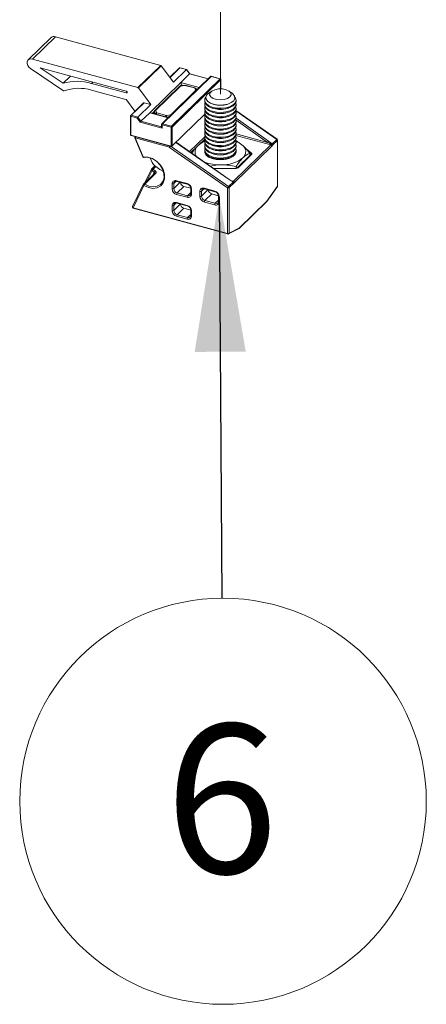
# Paper-space layout 'Sheet3' of a CAD drawing. Units: millimetres. Extents: x 0 to 421, y 0 to 297.
# Drawn here: x 383 to 392, y 152 to 173 of the extents above; entities that cross this region are included whole.
import ezdxf

# ---------------------------------------------------------------- set-up
doc = ezdxf.new("R2010")
doc.units = ezdxf.units.MM
doc.linetypes.add('PHANTOM', pattern=[12.7, 6.35, -1.27, 1.27, -1.27, 1.27, -1.27])
doc.styles.add('SLDTEXTSTYLE0', font='TXT', dxfattribs={"width": 0.7})
doc.dimstyles.new('SLDDIMSTYLE6', dxfattribs={"dimtxt": 0.18, "dimasz": 3.302, "dimexe": 0, "dimexo": 0.0625, "dimgap": 0, "dimtad": 0, "dimtih": 1, "dimtoh": 1, "dimdec": 0, "dimrnd": 1e-09, "dimzin": 0, "dimdsep": 46, "dimtxsty": 'Standard', "dimsah": 1, "dimcen": 0.09, "dimadec": 0, "dimazin": 0, "dimtfac": 3.302, "dimtdec": 0, "dimtofl": 0, "dimtmove": 0, "dimatfit": 3, "dimfxl": 1, "dimfrac": 2, "dimtolj": 1, "dimtzin": 0, "dimarcsym": 0})

# ---------------------------------------------------------------- blocks, each defined once
blk = doc.blocks.new('SW_NOTE_26')
at = {"color": 0, "linetype": 'Continuous', "lineweight": 0}
blk.add_circle((0.027, -4.323), 4.323, dxfattribs=at)
at = {"color": 0, "linetype": 'Continuous', "lineweight": 0, "insert": (-0.005, -2.682), "char_height": 3.175, "attachment_point": 2, "style": 'SLDTEXTSTYLE0'}
blk.add_mtext('6', dxfattribs=at)

psp = doc.layouts.new('Sheet3')

# ---------------------------------------------------------------- linework, layer by layer
at = {"color": 7, "linetype": 'PHANTOM', "lineweight": 18}
psp.add_line((387.5041, 170.9301), (387.5041, 180.4999), dxfattribs=at)
at = {"color": 7, "linetype": 'Continuous', "lineweight": 18}
for p, q in [((383.9012, 172.1366), (383.4151, 171.6621)), ((383.992, 172.155), (383.5059, 171.6805)), ((383.992, 172.155), (386.2333, 171.5459)), ((383.5059, 171.6805), (385.7472, 171.0714)), ((384.1547, 171.1648), (383.668, 171.4936)), ((383.668, 171.4936), (385.4995, 170.9958)), ((385.7472, 171.0714), (386.2333, 171.5459)), ((386.2443, 171.5382), (385.7582, 171.0637)), ((386.2443, 171.5382), (386.5052, 171.1863)), ((386.7827, 171.456), (386.6438, 171.4937)), ((384.1618, 171.0052), (383.4617, 171.4783)), ((384.1547, 171.1648), (384.3121, 171.3185)), ((387.2911, 171.3093), (386.2566, 170.2996)), ((387.3027, 171.3116), (386.2682, 170.3019)), ((386.6277, 171.4896), (386.4262, 171.2928)), ((386.7794, 171.4539), (386.5052, 171.1863)), ((386.7794, 171.4539), (386.6394, 171.4919)), ((386.8458, 171.3644), (386.6591, 171.1822)), ((386.8458, 171.3644), (386.7794, 171.4539)), ((386.8491, 171.3665), (386.7829, 171.4558)), ((387.2406, 171.2601), (386.849, 171.3665)), ((387.4943, 171.2596), (387.3027, 171.3116)), ((387.4987, 171.2614), (387.3071, 171.3134)), ((385.4995, 170.9601), (384.7588, 171.1614)), ((386.6591, 171.1822), (385.9979, 170.5369)), ((386.6374, 171.101), (386.1026, 170.579)), ((386.6549, 171.1045), (386.1201, 170.5825)), ((386.4598, 170.2499), (387.4943, 171.2596)), ((387.5091, 171.2413), (386.4746, 170.2316)), ((386.7437, 171.1226), (386.6509, 171.1078)), ((386.6765, 171.1326), (386.6511, 171.1078)), ((386.7477, 171.1193), (386.6549, 171.1045)), ((386.6765, 171.1326), (386.6591, 171.1822)), ((386.6591, 171.1822), (387.0516, 171.0755)), ((386.6765, 171.1326), (386.6765, 171.1119)), ((386.7246, 171.1195), (386.6765, 171.1326)), ((386.9505, 171.0642), (386.7477, 171.1193)), ((386.957, 171.0669), (386.7542, 171.122)), ((387.511, 171.0446), (387.511, 171.2453)), ((385.4929, 170.819), (384.7588, 171.0186)), ((385.7582, 171.0637), (386.0191, 170.7118)), ((386.4443, 170.4944), (386.9792, 171.0164)), ((386.9792, 171.0164), (386.9505, 171.0642)), ((386.9938, 171.0191), (386.9719, 171.0556)), ((387.0156, 171.0404), (386.9743, 171.0517)), ((387.3174, 170.9976), (387.2531, 170.9536)), ((387.7481, 170.9536), (387.6838, 170.9976)), ((385.684, 170.5684), (385.5039, 170.8113)), ((385.8674, 170.7475), (385.5932, 170.4799)), ((385.6049, 170.4822), (385.8791, 170.7498)), ((385.7449, 170.4442), (386.0191, 170.7118)), ((385.8791, 170.7498), (386.0191, 170.7118)), ((387.1673, 170.8029), (387.1673, 170.7837)), ((387.1673, 170.7147), (387.1673, 170.6955)), ((387.3416, 170.7209), (387.359, 170.7155)), ((387.6422, 170.7155), (387.6596, 170.7209)), ((387.8339, 170.7837), (387.8339, 170.8029)), ((387.8339, 170.6955), (387.8339, 170.7147)), ((385.5882, 170.4679), (385.5882, 170.0679)), ((385.5971, 170.0603), (385.5971, 170.4603)), ((385.5971, 170.4603), (385.7306, 170.4241)), ((385.7449, 170.4442), (385.6049, 170.4822)), ((385.9979, 170.5369), (385.8112, 170.3547)), ((386.3904, 170.4302), (385.9979, 170.5369)), ((386.0542, 170.5252), (385.9979, 170.5369)), ((386.0954, 170.5655), (386.0542, 170.5252)), ((386.0542, 170.5252), (386.3933, 170.4331)), ((386.0951, 170.5611), (386.0951, 170.5141)), ((386.1249, 170.5095), (386.0962, 170.5573)), ((386.1201, 170.5825), (386.1487, 170.5347)), ((386.1487, 170.5347), (386.3515, 170.4796)), ((386.3515, 170.4796), (386.4443, 170.4944)), ((386.4715, 169.8236), (387.1686, 170.504)), ((387.1673, 170.6264), (387.1673, 170.6073)), ((387.1673, 170.5382), (387.1673, 170.519)), ((387.1673, 170.45), (387.1673, 170.4308)), ((387.3295, 170.6364), (387.359, 170.6273)), ((387.3295, 170.5482), (387.359, 170.5391)), ((387.3295, 170.4599), (387.359, 170.4508)), ((387.6422, 170.6273), (387.6718, 170.6364)), ((387.6422, 170.5391), (387.6718, 170.5482)), ((387.6422, 170.4508), (387.6718, 170.4599)), ((388.7064, 169.9714), (387.8308, 170.5837)), ((387.8339, 170.6073), (387.8339, 170.6264)), ((387.8339, 170.519), (387.8339, 170.5382)), ((387.8339, 170.4308), (387.8339, 170.45)), ((385.7306, 170.4241), (385.7969, 170.3346)), ((385.8112, 170.3547), (385.7449, 170.4442)), ((385.7969, 170.3346), (386.2604, 170.2086)), ((386.2515, 170.2877), (386.2515, 170.2289)), ((386.2604, 170.2801), (386.452, 170.228)), ((386.2604, 170.2086), (386.2604, 170.2801)), ((386.4598, 170.2499), (386.2682, 170.3019)), ((387.1673, 170.3617), (387.1673, 170.3426)), ((387.1673, 170.2735), (387.1673, 170.2543)), ((387.3295, 170.3717), (387.359, 170.3626)), ((387.3295, 170.2835), (387.359, 170.2744)), ((387.6422, 170.3626), (387.6718, 170.3717)), ((387.6422, 170.2744), (387.6718, 170.2835)), ((387.8339, 170.3426), (387.8339, 170.3617)), ((387.8339, 170.2543), (387.8339, 170.2735)), ((386.452, 169.828), (385.5971, 170.0603)), ((385.6005, 170.0518), (386.4554, 169.8195)), ((385.6852, 170.0288), (385.6849, 170.0285)), ((386.452, 170.228), (386.452, 169.828)), ((386.4746, 169.8316), (386.4746, 170.2316)), ((387.1673, 170.1853), (387.1673, 170.1661)), ((387.1673, 170.097), (387.1673, 170.0779)), ((387.3295, 170.1952), (387.359, 170.1861)), ((387.3295, 170.107), (387.359, 170.0979)), ((387.6422, 170.1861), (387.6718, 170.1952)), ((387.6422, 170.0979), (387.6718, 170.107)), ((387.8339, 170.1661), (387.8339, 170.1853)), ((387.8339, 170.0779), (387.8339, 170.097)), ((385.6793, 170.0008), (385.8486, 169.6009)), ((386.4151, 169.8023), (385.6907, 169.9992)), ((385.6907, 169.9992), (385.86, 169.5993)), ((387.6902, 169.1183), (386.5592, 169.9093)), ((387.1673, 170.0088), (387.1673, 169.9896)), ((387.1673, 169.9206), (387.1673, 169.9014)), ((387.1673, 169.8323), (387.1673, 169.8132)), ((387.3295, 170.0188), (387.359, 170.0097)), ((387.3295, 169.9305), (387.359, 169.9214)), ((387.3295, 169.8423), (387.359, 169.8332)), ((387.6422, 170.0097), (387.6718, 170.0188)), ((387.6422, 169.9214), (387.6718, 169.9305)), ((387.6422, 169.8332), (387.6718, 169.8423)), ((387.782, 169.0767), (388.5754, 169.851)), ((388.5975, 169.8236), (387.8041, 169.0492)), ((387.8339, 169.9896), (387.8339, 170.0088)), ((387.8339, 169.9014), (387.8339, 169.9206)), ((387.8339, 169.8132), (387.8339, 169.8323)), ((388.5974, 169.8671), (388.701, 169.9681)), ((388.7141, 169.9449), (388.6106, 169.8439)), ((388.7141, 168.9756), (388.7141, 169.9449)), ((388.717, 168.9816), (388.717, 169.9509)), ((387.6536, 168.9374), (386.421, 169.7995)), ((387.1673, 169.7441), (387.1673, 169.7249)), ((387.3295, 169.7541), (387.359, 169.745)), ((387.3295, 169.6658), (387.359, 169.6567)), ((387.6422, 169.745), (387.6718, 169.7541)), ((387.6422, 169.6567), (387.6718, 169.6658)), ((387.8333, 169.7142), (387.8339, 169.7034)), ((387.8339, 169.7249), (387.8339, 169.7441)), ((388.1476, 169.6447), (387.8579, 169.362)), ((388.165, 169.6483), (387.8754, 169.3655)), ((388.1256, 169.676), (388.1256, 169.6233)), ((388.1476, 169.6447), (388.1476, 169.6447)), ((386.1083, 169.405), (386.0406, 169.3389)), ((387.3295, 169.5776), (387.359, 169.5685)), ((387.6422, 169.5685), (387.6718, 169.5776)), ((386.1057, 169.2478), (385.8665, 169.0143)), ((386.1303, 169.2482), (385.8911, 169.0148)), ((386.0356, 169.332), (385.8941, 169.0412)), ((386.1275, 169.3899), (386.0711, 169.3349)), ((387.8326, 169.3554), (387.3643, 169.3462)), ((387.8337, 169.3911), (387.8337, 169.3554)), ((387.8579, 169.362), (387.8582, 169.3623)), ((385.8615, 169.0074), (385.6324, 168.5368)), ((385.8723, 168.985), (385.6432, 168.5145)), ((386.4744, 168.9147), (386.4744, 169.0219)), ((386.5082, 169.0272), (386.5082, 168.9201)), ((386.5702, 169.0887), (386.7913, 169.0286)), ((386.5753, 169.0759), (386.7964, 169.0159)), ((387.6742, 168.966), (387.7777, 169.067)), ((387.7909, 169.0438), (387.6874, 168.9428)), ((386.7913, 168.7357), (386.5702, 168.7958)), ((386.7258, 168.9691), (386.5819, 168.8286)), ((386.5819, 168.8286), (386.803, 168.7685)), ((386.8726, 168.9292), (386.7258, 168.9691)), ((386.8738, 168.9211), (386.8738, 168.8139)), ((386.8871, 168.9097), (386.8871, 168.8025)), ((387.064, 168.7545), (387.064, 168.8616)), ((387.0978, 168.867), (387.0978, 168.7599)), ((387.1598, 168.9284), (387.3809, 168.8684)), ((387.1649, 168.9157), (387.3861, 168.8556)), ((387.3154, 168.8088), (387.1715, 168.6684)), ((387.4623, 168.7689), (387.3154, 168.8088)), ((387.6536, 167.9681), (387.6536, 168.9374)), ((387.6874, 168.9428), (387.6874, 167.9735)), ((388.4894, 168.6471), (388.7125, 168.9673)), ((388.491, 168.6554), (388.7141, 168.9756)), ((386.5082, 168.5629), (386.5082, 168.4558)), ((386.5702, 168.6244), (386.7913, 168.5643)), ((386.5753, 168.6116), (386.7964, 168.5516)), ((387.3809, 168.5755), (387.1598, 168.6356)), ((387.1715, 168.6684), (387.3926, 168.6083)), ((387.4634, 168.7608), (387.4634, 168.6537)), ((387.4768, 168.7495), (387.4768, 168.6423)), ((387.9059, 168.0769), (388.4864, 168.6435)), ((387.9105, 168.0888), (388.491, 168.6554)), ((385.6432, 168.5145), (387.6536, 167.9681)), ((385.6484, 168.5017), (387.6587, 167.9554)), ((386.4744, 168.4504), (386.4744, 168.5576)), ((386.7258, 168.5048), (386.5819, 168.3643)), ((386.5819, 168.3643), (386.803, 168.3042)), ((386.8726, 168.4649), (386.7258, 168.5048)), ((386.8738, 168.4568), (386.8738, 168.3496)), ((386.8871, 168.4454), (386.8871, 168.3383)), ((386.7913, 168.2714), (386.5702, 168.3315)), ((387.6768, 167.9573), (387.8999, 168.0726)), ((387.6874, 167.9735), (387.9105, 168.0888))]:
    psp.add_line(p, q, dxfattribs=at)
at = {"color": 174, "linetype": 'Continuous', "lineweight": 18}
for p, q in [((386.6394, 171.4919), (386.4301, 171.2876)), ((387.2382, 171.2577), (386.8458, 171.3644)), ((384.7588, 171.1614), (384.7874, 171.1894)), ((387.5091, 171.0447), (387.5091, 171.2413)), ((385.4995, 170.9601), (385.5174, 170.9776)), ((386.0962, 170.5573), (386.0962, 170.5138)), ((386.1249, 170.506), (386.1249, 170.5095)), ((386.4157, 170.4549), (386.3589, 170.4459)), ((386.3589, 170.4459), (386.3589, 170.4424)), ((386.4746, 169.8316), (387.1679, 170.5083)), ((388.701, 169.9681), (387.829, 170.5779)), ((386.2515, 170.235), (385.8112, 170.3547)), ((388.5042, 169.9063), (387.8328, 170.3759)), ((387.8331, 170.4187), (388.5248, 169.9349)), ((385.6853, 170.0288), (385.6849, 170.0285)), ((386.8443, 169.7099), (387.1691, 170.0269)), ((388.5754, 169.851), (387.8306, 170.0534)), ((387.8339, 170.0885), (388.5042, 169.9063)), ((386.4528, 169.8202), (387.6742, 168.966)), ((387.6848, 169.115), (386.555, 169.9051)), ((387.1682, 169.9769), (387.0425, 169.8543)), ((387.0749, 169.881), (387.1258, 169.9307)), ((387.1682, 169.9444), (387.1705, 169.9444)), ((387.8326, 169.9445), (387.8302, 169.9463)), ((387.8326, 169.9445), (387.8309, 169.9439)), ((387.8326, 169.9445), (387.8689, 169.9148)), ((386.9988, 169.8116), (386.8736, 169.6894)), ((386.8765, 169.6873), (386.9673, 169.7759)), ((388.0485, 169.7678), (388.1631, 169.674)), ((388.142, 169.6457), (388.1256, 169.6591)), ((388.142, 169.6393), (388.142, 169.6457)), ((386.0464, 169.3097), (385.9354, 169.0815)), ((386.0639, 169.207), (386.094, 169.2689)), ((387.8331, 169.3518), (387.3693, 169.3427)), ((386.5637, 169.0814), (386.5082, 169.0272)), ((386.6477, 169.0563), (386.5082, 168.9201)), ((387.7172, 169.0943), (387.782, 169.0767)), ((386.8738, 168.8377), (386.803, 168.7685)), ((387.1533, 168.9211), (387.0978, 168.867)), ((387.2373, 168.896), (387.0978, 168.7599)), ((386.5637, 168.6171), (386.5082, 168.5629)), ((386.6477, 168.592), (386.5082, 168.4558)), ((387.4634, 168.6774), (387.3926, 168.6083)), ((386.8738, 168.3734), (386.803, 168.3042))]:
    psp.add_line(p, q, dxfattribs=at)
at = {"color": 7, "linetype": 'Continuous', "lineweight": 18, "flags": 128}
for points in [[(383.4617, 171.4783), (383.4285, 171.5077), (383.4044, 171.5443), (383.3921, 171.5838), (383.3931, 171.6216), (383.4073, 171.6532), (383.433, 171.6751), (383.4672, 171.6845), (383.5059, 171.6805)], [(385.4995, 170.9958), (385.5065, 170.9926), (385.5125, 170.9871), (385.5165, 170.9802), (385.5179, 170.973), (385.5165, 170.9665), (385.5125, 170.9618), (385.5065, 170.9596), (385.4995, 170.9601)], [(387.8097, 170.8672), (387.8218, 170.8489), (387.8338, 170.7981), (387.8162, 170.7477), (387.7706, 170.7022), (387.701, 170.6657), (387.6136, 170.6414), (387.5162, 170.6314), (387.4173, 170.6367), (387.3259, 170.6567), (387.25, 170.6897), (387.1963, 170.7328), (387.1697, 170.7821), (387.1725, 170.8333), (387.1915, 170.8672)], [(387.4688, 170.6991), (387.3752, 170.7119), (387.2938, 170.739), (387.2327, 170.7778), (387.1979, 170.8243), (387.1926, 170.8741), (387.2175, 170.9224), (387.2531, 170.9536)], [(387.7286, 170.9146), (387.7047, 170.873), (387.6532, 170.8387), (387.5811, 170.8162), (387.4982, 170.8087), (387.4156, 170.8171), (387.3444, 170.8403), (387.2944, 170.8752), (387.2722, 170.9171), (387.2809, 170.9602), (387.3192, 170.9988), (387.382, 171.0277), (387.4609, 171.043), (387.5451, 171.0425), (387.6233, 171.0264), (387.6849, 170.9969), (387.7217, 170.9578), (387.7286, 170.9146)], [(387.7481, 170.9536), (387.7685, 170.9377), (387.8034, 170.8912), (387.8086, 170.8414), (387.7837, 170.7931), (387.7311, 170.7512), (387.6559, 170.7198), (387.5655, 170.7018), (387.4688, 170.6991)], [(387.8339, 170.7837), (387.8338, 170.7789), (387.8162, 170.7285), (387.7706, 170.6831), (387.701, 170.6466), (387.6136, 170.6222), (387.5162, 170.6122), (387.4173, 170.6175), (387.3259, 170.6375), (387.25, 170.6706), (387.1963, 170.7136), (387.1697, 170.7629), (387.1673, 170.7837)], [(387.8339, 170.6955), (387.8338, 170.6907), (387.8162, 170.6403), (387.7706, 170.5948), (387.701, 170.5583), (387.6136, 170.534), (387.5162, 170.524), (387.4173, 170.5293), (387.3259, 170.5493), (387.25, 170.5823), (387.1963, 170.6254), (387.1697, 170.6747), (387.1673, 170.6955)], [(387.8271, 170.7492), (387.8338, 170.7098), (387.8162, 170.6595), (387.7706, 170.614), (387.701, 170.5775), (387.6136, 170.5531), (387.5162, 170.5432), (387.4173, 170.5484), (387.3259, 170.5685), (387.25, 170.6015), (387.1963, 170.6446), (387.1697, 170.6939), (387.1725, 170.745), (387.1741, 170.7492)], [(387.8271, 170.661), (387.8338, 170.6216), (387.8162, 170.5712), (387.7706, 170.5258), (387.701, 170.4892), (387.6136, 170.4649), (387.5162, 170.4549), (387.4173, 170.4602), (387.3259, 170.4802), (387.25, 170.5132), (387.1963, 170.5563), (387.1697, 170.6056), (387.1725, 170.6568), (387.1741, 170.661)], [(387.8339, 170.6073), (387.8338, 170.6024), (387.8162, 170.5521), (387.7706, 170.5066), (387.701, 170.4701), (387.6136, 170.4458), (387.5162, 170.4358), (387.4173, 170.441), (387.3259, 170.4611), (387.25, 170.4941), (387.1963, 170.5372), (387.1697, 170.5865), (387.1673, 170.6073)], [(387.8339, 170.519), (387.8338, 170.5142), (387.8162, 170.4638), (387.7706, 170.4184), (387.701, 170.3819), (387.6136, 170.3575), (387.5162, 170.3475), (387.4173, 170.3528), (387.3259, 170.3728), (387.25, 170.4059), (387.1963, 170.4489), (387.1697, 170.4982), (387.1673, 170.519)], [(387.8271, 170.5727), (387.8338, 170.5334), (387.8162, 170.483), (387.7706, 170.4375), (387.701, 170.401), (387.6136, 170.3767), (387.5162, 170.3667), (387.4173, 170.372), (387.3259, 170.392), (387.25, 170.425), (387.1963, 170.4681), (387.1697, 170.5174), (387.1725, 170.5686), (387.1741, 170.5727)], [(387.8271, 170.4845), (387.8338, 170.4451), (387.8162, 170.3948), (387.7706, 170.3493), (387.701, 170.3128), (387.6136, 170.2884), (387.5162, 170.2785), (387.4173, 170.2837), (387.3259, 170.3038), (387.25, 170.3368), (387.1963, 170.3799), (387.1697, 170.4292), (387.1725, 170.4803), (387.1741, 170.4845)], [(387.8339, 170.4308), (387.8338, 170.426), (387.8162, 170.3756), (387.7706, 170.3301), (387.701, 170.2936), (387.6136, 170.2693), (387.5162, 170.2593), (387.4173, 170.2646), (387.3259, 170.2846), (387.25, 170.3176), (387.1963, 170.3607), (387.1697, 170.41), (387.1673, 170.4308)], [(387.8339, 170.3426), (387.8338, 170.3377), (387.8162, 170.2874), (387.7706, 170.2419), (387.701, 170.2054), (387.6136, 170.1811), (387.5162, 170.1711), (387.4173, 170.1763), (387.3259, 170.1964), (387.25, 170.2294), (387.1963, 170.2725), (387.1697, 170.3218), (387.1673, 170.3426)], [(387.8339, 170.2543), (387.8338, 170.2495), (387.8162, 170.1991), (387.7706, 170.1537), (387.701, 170.1172), (387.6136, 170.0928), (387.5162, 170.0828), (387.4173, 170.0881), (387.3259, 170.1081), (387.25, 170.1412), (387.1963, 170.1842), (387.1697, 170.2335), (387.1673, 170.2543)], [(387.8271, 170.3963), (387.8338, 170.3569), (387.8162, 170.3065), (387.7706, 170.2611), (387.701, 170.2245), (387.6136, 170.2002), (387.5162, 170.1902), (387.4173, 170.1955), (387.3259, 170.2155), (387.25, 170.2485), (387.1963, 170.2916), (387.1697, 170.3409), (387.1725, 170.3921), (387.1741, 170.3963)], [(387.8271, 170.308), (387.8338, 170.2687), (387.8162, 170.2183), (387.7706, 170.1728), (387.701, 170.1363), (387.6136, 170.112), (387.5162, 170.102), (387.4173, 170.1073), (387.3259, 170.1273), (387.25, 170.1603), (387.1963, 170.2034), (387.1697, 170.2527), (387.1725, 170.3038), (387.1741, 170.308)], [(387.8339, 170.1661), (387.8338, 170.1613), (387.8162, 170.1109), (387.7706, 170.0654), (387.701, 170.0289), (387.6136, 170.0046), (387.5162, 169.9946), (387.4173, 169.9999), (387.3259, 170.0199), (387.25, 170.0529), (387.1963, 170.096), (387.1697, 170.1453), (387.1673, 170.1661)], [(387.8339, 170.0779), (387.8338, 170.073), (387.8162, 170.0227), (387.7706, 169.9772), (387.701, 169.9407), (387.6136, 169.9164), (387.5162, 169.9064), (387.4173, 169.9116), (387.3259, 169.9317), (387.25, 169.9647), (387.1963, 170.0078), (387.1697, 170.0571), (387.1673, 170.0779)], [(387.8271, 170.2198), (387.8338, 170.1804), (387.8162, 170.1301), (387.7706, 170.0846), (387.701, 170.0481), (387.6136, 170.0237), (387.5162, 170.0138), (387.4173, 170.019), (387.3259, 170.0391), (387.25, 170.0721), (387.1963, 170.1152), (387.1697, 170.1645), (387.1725, 170.2156), (387.1741, 170.2198)], [(387.8271, 170.1316), (387.8338, 170.0922), (387.8162, 170.0418), (387.7706, 169.9964), (387.701, 169.9598), (387.6136, 169.9355), (387.5162, 169.9255), (387.4173, 169.9308), (387.3259, 169.9508), (387.25, 169.9838), (387.1963, 170.0269), (387.1697, 170.0762), (387.1725, 170.1274), (387.1741, 170.1316)], [(387.8271, 170.0433), (387.8338, 170.004), (387.8162, 169.9536), (387.7706, 169.9081), (387.701, 169.8716), (387.6136, 169.8473), (387.5162, 169.8373), (387.4173, 169.8426), (387.3259, 169.8626), (387.25, 169.8956), (387.1963, 169.9387), (387.1697, 169.988), (387.1725, 170.0391), (387.1741, 170.0433)], [(387.8339, 169.9896), (387.8338, 169.9848), (387.8162, 169.9344), (387.7706, 169.889), (387.701, 169.8525), (387.6136, 169.8281), (387.5162, 169.8181), (387.4173, 169.8234), (387.3259, 169.8434), (387.25, 169.8764), (387.1963, 169.9195), (387.1697, 169.9688), (387.1673, 169.9896)], [(387.8339, 169.9014), (387.8338, 169.8966), (387.8162, 169.8462), (387.7706, 169.8007), (387.701, 169.7642), (387.6136, 169.7399), (387.5162, 169.7299), (387.4173, 169.7352), (387.3259, 169.7552), (387.25, 169.7882), (387.1963, 169.8313), (387.1697, 169.8806), (387.1673, 169.9014)], [(387.8271, 169.9551), (387.8338, 169.9157), (387.8162, 169.8654), (387.7706, 169.8199), (387.701, 169.7834), (387.6136, 169.759), (387.5162, 169.7491), (387.4173, 169.7543), (387.3259, 169.7744), (387.25, 169.8074), (387.1963, 169.8505), (387.1697, 169.8998), (387.1725, 169.9509), (387.1741, 169.9551)], [(387.8271, 169.8669), (387.8338, 169.8275), (387.8162, 169.7771), (387.7706, 169.7317), (387.701, 169.6951), (387.6136, 169.6708), (387.5162, 169.6608), (387.4173, 169.6661), (387.3259, 169.6861), (387.25, 169.7191), (387.1963, 169.7622), (387.1697, 169.8115), (387.1725, 169.8627), (387.1741, 169.8669)], [(387.8339, 169.8132), (387.8338, 169.8083), (387.8162, 169.758), (387.7706, 169.7125), (387.701, 169.676), (387.6136, 169.6517), (387.5162, 169.6417), (387.4173, 169.6469), (387.3259, 169.667), (387.25, 169.7), (387.1963, 169.7431), (387.1697, 169.7924), (387.1673, 169.8132)], [(387.8339, 169.7249), (387.8338, 169.7201), (387.8162, 169.6697), (387.7706, 169.6243), (387.701, 169.5877), (387.6136, 169.5634), (387.5162, 169.5534), (387.4173, 169.5587), (387.3259, 169.5787), (387.25, 169.6117), (387.1963, 169.6548), (387.1697, 169.7041), (387.1673, 169.7249)], [(387.1673, 169.7034), (387.1675, 169.7098), (387.1679, 169.7142)], [(387.5133, 169.5337), (387.4145, 169.5394), (387.3235, 169.5598), (387.2481, 169.5932), (387.1952, 169.6365), (387.1694, 169.6859), (387.1678, 169.7151)], [(387.8283, 169.7755), (387.8338, 169.7393), (387.8162, 169.6889), (387.7706, 169.6434), (387.701, 169.6069), (387.6136, 169.5826), (387.5162, 169.5726), (387.4173, 169.5779), (387.3259, 169.5979), (387.25, 169.6309), (387.1963, 169.674), (387.1697, 169.7233), (387.1725, 169.7744), (387.1741, 169.7786)], [(387.8334, 169.7151), (387.8337, 169.6989), (387.8153, 169.6487), (387.7689, 169.6034), (387.6987, 169.5672), (387.6109, 169.5432), (387.5133, 169.5337)], [(385.86, 169.5993), (385.9562, 169.594), (386.0546, 169.5601), (386.1466, 169.5005), (386.2242, 169.4204), (386.2807, 169.3267), (386.3113, 169.2275), (386.3132, 169.1313), (386.2864, 169.0466), (386.233, 168.9807), (386.1579, 168.9392), (386.0674, 168.9257), (385.9694, 168.9414), (385.8723, 168.985)], [(385.8911, 169.0148), (385.9818, 168.974), (386.0733, 168.9593), (386.1579, 168.9719), (386.2281, 169.0107), (386.2779, 169.0723), (386.3029, 169.1514), (386.3011, 169.2412), (386.2726, 169.3339), (386.2198, 169.4214), (386.1473, 169.4963), (386.0614, 169.5519), (385.9695, 169.5836), (385.8796, 169.5885)], [(387.2897, 169.3984), (387.403, 169.4178), (387.5212, 169.4265)], [(386.1303, 169.2482), (386.1346, 169.254), (386.1367, 169.2641), (386.1339, 169.2753), (386.1265, 169.2866), (386.1155, 169.2968)], [(386.1275, 169.3899), (386.2118, 169.325), (386.2898, 169.2888)], [(387.6902, 169.1183), (387.6898, 169.1184), (387.6886, 169.118), (387.6869, 169.1169), (387.6848, 169.115)], [(387.7754, 169.074), (387.7759, 169.0737), (387.7764, 169.0733), (387.7768, 169.0727), (387.7771, 169.0719), (387.7774, 169.0709), (387.7776, 169.0698), (387.7777, 169.0685), (387.7777, 169.067)]]:
    psp.add_lwpolyline(points, dxfattribs=at)
at = {"color": 174, "linetype": 'Continuous', "lineweight": 18, "flags": 128}
for points in [[(386.9792, 171.0164), (386.9835, 171.0148), (386.9872, 171.0127)], [(385.5971, 170.4603), (385.5944, 170.4613), (385.5921, 170.4624), (385.5902, 170.4638), (385.589, 170.4654), (385.5883, 170.467), (385.5882, 170.4679)], [(386.4443, 170.4944), (386.4487, 170.4928), (386.4524, 170.4907)], [(386.2515, 170.2877), (386.2516, 170.2868), (386.2523, 170.2851), (386.2535, 170.2836), (386.2554, 170.2822), (386.2577, 170.281), (386.2604, 170.2801)], [(385.5971, 170.0603), (385.5944, 170.0613), (385.5921, 170.0624), (385.5902, 170.0638), (385.589, 170.0654), (385.5883, 170.067), (385.5882, 170.0679)], [(385.5971, 170.0603), (385.5972, 170.0577), (385.5977, 170.0554), (385.5984, 170.0537), (385.5994, 170.0524), (385.6005, 170.0518)], [(385.6907, 169.9992), (385.687, 169.9987), (385.6839, 169.9987), (385.6815, 169.9991), (385.6799, 170), (385.6793, 170.0008)], [(386.452, 169.828), (386.4522, 169.8253), (386.4526, 169.8231), (386.4533, 169.8213), (386.4543, 169.8201), (386.4554, 169.8195)], [(388.7064, 169.9714), (388.7059, 169.9715), (388.7047, 169.9712), (388.7031, 169.97), (388.701, 169.9681)], [(385.86, 169.5993), (385.8563, 169.5988), (385.8532, 169.5988), (385.8508, 169.5992), (385.8492, 169.6001), (385.8486, 169.6009)], [(386.0464, 169.3097), (386.0427, 169.3126), (386.0395, 169.3158), (386.0371, 169.3192), (386.0354, 169.3228), (386.0346, 169.3262), (386.0348, 169.3294), (386.0356, 169.332)], [(386.1048, 169.2465), (386.1048, 169.2465), (386.1057, 169.2516), (386.1039, 169.2573), (386.0998, 169.2632), (386.094, 169.2689)], [(385.8723, 168.985), (385.8686, 168.988), (385.8654, 168.9912), (385.863, 168.9946), (385.8613, 168.9981), (385.8605, 169.0016), (385.8607, 169.0048), (385.8615, 169.0074)], [(386.5702, 169.0887), (386.5704, 169.0847), (386.5711, 169.0814), (386.5722, 169.0787), (386.5736, 169.0769), (386.5753, 169.0759)], [(386.8738, 168.921), (386.8739, 168.9198), (386.8749, 168.9173), (386.8768, 168.915), (386.8796, 168.9129), (386.8831, 168.9111), (386.8871, 168.9097)], [(386.8738, 168.8139), (386.8739, 168.8126), (386.8749, 168.8101), (386.8768, 168.8078), (386.8796, 168.8057), (386.8831, 168.8039), (386.8871, 168.8025)], [(387.1598, 168.9284), (387.1601, 168.9245), (387.1607, 168.9211), (387.1618, 168.9185), (387.1633, 168.9166), (387.1649, 168.9157)], [(386.5702, 168.6244), (386.5704, 168.6204), (386.5711, 168.6171), (386.5722, 168.6144), (386.5736, 168.6126), (386.5753, 168.6116)], [(387.4634, 168.7608), (387.4636, 168.7595), (387.4645, 168.757), (387.4664, 168.7547), (387.4692, 168.7526), (387.4727, 168.7508), (387.4768, 168.7495)], [(387.4634, 168.6537), (387.4636, 168.6524), (387.4645, 168.6499), (387.4664, 168.6476), (387.4692, 168.6455), (387.4727, 168.6437), (387.4768, 168.6423)], [(385.6432, 168.5145), (385.6395, 168.5174), (385.6363, 168.5206), (385.6339, 168.524), (385.6322, 168.5276), (385.6315, 168.531), (385.6316, 168.5342), (385.6324, 168.5368)], [(385.6484, 168.5017), (385.647, 168.5024), (385.6457, 168.5037), (385.6447, 168.5056), (385.6439, 168.5081), (385.6434, 168.5111), (385.6432, 168.5145)], [(386.8738, 168.4567), (386.8739, 168.4555), (386.8749, 168.453), (386.8768, 168.4507), (386.8796, 168.4486), (386.8831, 168.4468), (386.8871, 168.4454)], [(386.8738, 168.3496), (386.8739, 168.3483), (386.8749, 168.3458), (386.8768, 168.3435), (386.8796, 168.3414), (386.8831, 168.3396), (386.8871, 168.3383)], [(387.6587, 167.9554), (387.6574, 167.956), (387.6561, 167.9573), (387.655, 167.9592), (387.6543, 167.9617), (387.6538, 167.9647), (387.6536, 167.9681)]]:
    psp.add_lwpolyline(points, dxfattribs=at)
at = {"color": 7, "linetype": 'Continuous', "lineweight": 18}
for centre, radius, start, end in [((383.9623, 172.0683), 0.0917, 71.09466, 131.81536), ((386.2275, 171.5259), 0.0208, 36.05475, 73.69873), ((386.6394, 171.4776), 0.0167, 74.79549, 134.30503), ((387.3027, 171.2974), 0.0167, 74.79549, 134.30503), ((384.4508, 170.1104), 1.0952, 73.66704, 105.68943), ((386.6549, 171.0831), 0.025, 99.04747, 134.30503), ((386.7477, 171.0979), 0.025, 74.79549, 99.04747), ((387.4889, 171.2401), 0.0202, 3.39156, 74.33381), ((387.4943, 171.2453), 0.0167, 0, 74.79549), ((384.1711, 171.0176), 0.0155, 232.97141, 287.40675), ((384.4913, 170.1225), 0.9351, 73.37559, 109.71835), ((385.7414, 171.0515), 0.0208, 36.05475, 73.69873), ((386.9505, 171.0428), 0.025, 30.97573, 74.79549), ((385.4871, 170.7991), 0.0208, 36.05475, 73.69873), ((385.8753, 170.7387), 0.0118, 71.12277, 131.78725), ((387.5006, 171.1955), 0.5004, 253.56132, 286.43868), ((385.6049, 170.4679), 0.0167, 134.30503, 180), ((385.6312, 170.4605), 0.0341, 140.51294, 180.34344), ((386.1201, 170.5611), 0.025, 134.30503, 180), ((386.1237, 170.5552), 0.0276, 97.54662, 175.59722), ((386.1524, 170.5074), 0.0276, 97.54662, 175.59722), ((386.2821, 170.4467), 0.0769, 359.36673, 25.33022), ((387.5006, 171.1072), 0.5004, 253.56132, 286.43868), ((387.5006, 171.019), 0.5004, 253.56132, 286.43868), ((387.5006, 170.9308), 0.5004, 253.56132, 286.43868), ((386.2682, 170.2877), 0.0167, 134.30503, 180), ((386.2945, 170.2803), 0.0341, 140.51294, 180.34344), ((386.4861, 170.2282), 0.0341, 140.51294, 180.34344), ((386.4543, 170.2304), 0.0202, 3.39156, 74.33381), ((387.5006, 170.8425), 0.5004, 253.56132, 286.43868), ((387.5006, 170.7543), 0.5004, 253.56132, 286.43868), ((385.6049, 170.0679), 0.0167, 180, 254.79549), ((385.7024, 170.0106), 0.025, 134.30503, 202.94037), ((386.4597, 170.2525), 0.0257, 252.69603, 305.39891), ((387.5006, 170.6661), 0.5004, 253.56132, 286.43868), ((387.5006, 170.5778), 0.5004, 253.56132, 286.43868), ((386.4597, 169.8525), 0.0257, 252.69603, 305.39891), ((386.4598, 169.8356), 0.0167, 254.79549, 314.30503), ((387.7487, 169.1144), 1.024, 135.24158, 146.73168), ((387.128, 169.7065), 0.1672, 129.52505, 217.94855), ((387.3706, 169.4869), 0.4932, 114.31461, 135.04381), ((387.3323, 169.4939), 0.4617, 110.91926, 132.29385), ((387.1657, 169.8798), 0.0647, 87.84431, 128.06923), ((387.5006, 170.4896), 0.5004, 253.56132, 286.43868), ((387.5006, 170.4014), 0.5004, 253.56132, 286.43868), ((387.5006, 170.3131), 0.5004, 253.56132, 286.43868), ((387.6278, 169.4628), 0.5125, 49.72957, 67.23504), ((387.6575, 169.4702), 0.488, 51.83037, 68.81728), ((387.8666, 169.7069), 0.1737, 310.63172, 57.82239), ((387.2328, 169.0066), 1.1159, 36.8636, 49.39737), ((388.619, 169.8453), 0.13, 136.43011, 152.00139), ((388.5509, 169.8741), 0.0336, 316.69987, 337.41191), ((388.5672, 169.8218), 0.0304, 3.39156, 74.33381), ((388.6036, 169.8277), 0.0399, 98.83778, 122.84836), ((388.5702, 169.8092), 0.0533, 40.61333, 77.2417), ((388.581, 169.8424), 0.0297, 2.89984, 56.34604), ((388.5485, 169.8697), 0.0673, 316.69987, 337.41191), ((388.6845, 169.9434), 0.0297, 2.89984, 56.34604), ((388.692, 169.9509), 0.025, 0, 55.03254), ((386.4099, 169.7837), 0.0193, 54.69985, 74.38462), ((387.5006, 170.2249), 0.5004, 253.56132, 286.43868), ((387.5006, 170.1367), 0.5004, 253.56132, 286.43868), ((388.3316, 169.2223), 0.4983, 114.42082, 134.93761), ((388.1736, 169.6441), 0.0317, 109.28157, 177.12273), ((388.1351, 169.6369), 0.0112, 28.3288, 52.22388), ((388.1594, 169.6313), 0.0179, 71.58383, 131.32619), ((388.1546, 169.6604), 0.016, 310.63172, 57.82239), ((385.8716, 169.6106), 0.025, 202.94037, 275.8226), ((385.8731, 169.5946), 0.00886, 276.59749, 316.62114), ((386.4275, 169.7051), 0.4382, 197.54573, 224.6483), ((386.1059, 169.3681), 0.0307, 45.37771, 71.18211), ((387.4899, 170.3298), 0.9039, 248.77282, 271.98807), ((387.5006, 170.0484), 0.5004, 253.56132, 286.43868), ((387.5476, 170.1267), 0.7008, 267.84431, 308.06923), ((387.5382, 168.177), 1.2496, 76.31848, 90.77667), ((388.7942, 168.7789), 1.139, 135.65034, 147.48237), ((386.0581, 169.3211), 0.025, 134.30503, 154.04363), ((386.7287, 168.6678), 0.9367, 134.59128, 136.74783), ((386.3921, 169.6646), 0.4954, 225.75152, 233.00698), ((386.394, 169.6664), 0.4628, 225.75152, 233.00698), ((386.2298, 169.1865), 0.1588, 136.02685, 148.76052), ((387.8343, 169.4005), 0.0452, 267.75661, 301.47787), ((387.8355, 169.4165), 0.0647, 267.84431, 308.06923), ((385.884, 168.9964), 0.025, 134.30503, 154.04363), ((385.9623, 168.949), 0.0969, 137.22273, 158.13964), ((386.5448, 169.023), 0.0704, 68.8623, 180.92226), ((386.4859, 169.0587), 0.0385, 252.69603, 305.39891), ((386.5624, 169.0281), 0.0542, 68.8623, 180.92226), ((386.7537, 169.0673), 0.1021, 186.91746, 254.14614), ((386.7558, 168.9019), 0.1316, 3.39156, 74.33381), ((386.7686, 168.9141), 0.1055, 3.77663, 74.6759), ((387.7763, 169.0811), 0.00722, 262.77069, 321.70892), ((387.7681, 169.0511), 0.024, 342.34764, 72.19843), ((387.7613, 169.0423), 0.0297, 2.89984, 56.34604), ((387.7738, 169.0474), 0.0304, 3.39156, 74.33381), ((387.7927, 169.0582), 0.0144, 262.77069, 321.70892), ((388.692, 168.9816), 0.025, 325.13247, 0), ((386.4859, 168.9515), 0.0385, 252.69603, 305.39891), ((386.6058, 168.9225), 0.1316, 183.39156, 254.33381), ((386.6092, 168.9261), 0.1012, 183.39156, 254.33381), ((386.6213, 168.7961), 0.0511, 140.51294, 180.34344), ((386.8167, 168.8014), 0.0704, 248.8623, 0.92226), ((386.8425, 168.736), 0.0511, 140.51294, 180.34344), ((386.8225, 168.8191), 0.0542, 248.8623, 0.92226), ((387.1344, 168.8628), 0.0704, 68.8623, 180.92226), ((387.0755, 168.8984), 0.0385, 252.69603, 305.39891), ((387.152, 168.8679), 0.0542, 68.8623, 180.92226), ((387.3433, 168.9071), 0.1021, 186.91746, 254.14614), ((387.3454, 168.7417), 0.1316, 3.39156, 74.33381), ((387.3582, 168.7539), 0.1055, 3.77663, 74.6759), ((387.7684, 168.8764), 0.13, 136.43011, 152.00139), ((387.6651, 168.9742), 0.0385, 252.69603, 305.39891), ((387.6578, 168.9413), 0.0297, 2.89984, 56.34604), ((386.5448, 168.5587), 0.0704, 68.8623, 180.92226), ((386.4859, 168.5944), 0.0385, 252.69603, 305.39891), ((386.5624, 168.5638), 0.0542, 68.8623, 180.92226), ((386.7537, 168.603), 0.1021, 186.91746, 254.14614), ((386.7558, 168.4376), 0.1316, 3.39156, 74.33381), ((387.0755, 168.7913), 0.0385, 252.69603, 305.39891), ((387.1954, 168.7623), 0.1316, 183.39156, 254.33381), ((387.1988, 168.7658), 0.1012, 183.39156, 254.33381), ((387.211, 168.6359), 0.0511, 140.51294, 180.34344), ((387.4063, 168.6412), 0.0704, 248.8623, 0.92226), ((387.4321, 168.5758), 0.0511, 140.51294, 180.34344), ((387.4121, 168.6588), 0.0542, 248.8623, 0.92226), ((388.4689, 168.6614), 0.025, 314.30503, 325.13247), ((385.6549, 168.5259), 0.025, 154.04363, 254.79549), ((386.4859, 168.4872), 0.0385, 252.69603, 305.39891), ((386.6058, 168.4582), 0.1316, 183.39156, 254.33381), ((386.6092, 168.4618), 0.1012, 183.39156, 254.33381), ((386.6213, 168.3318), 0.0511, 140.51294, 180.34344), ((386.7686, 168.4498), 0.1055, 3.77663, 74.6759), ((386.8225, 168.3548), 0.0542, 248.8623, 0.92226), ((386.8167, 168.3371), 0.0704, 248.8623, 0.92226), ((386.8425, 168.2717), 0.0511, 140.51294, 180.34344), ((387.6651, 168.0049), 0.0385, 252.69603, 305.39891), ((387.6653, 167.9795), 0.025, 254.79549, 297.33273), ((387.8884, 168.0948), 0.025, 297.33273, 314.30503)]:
    psp.add_arc(centre, radius, start, end, dxfattribs=at)
at = {"color": 174, "linetype": 'Continuous', "lineweight": 18}
for centre, radius, start, end in [((386.643, 171.4893), 0.00451, 80.73183, 143.96753), ((386.6356, 171.4806), 0.0119, 71.58383, 131.32619), ((387.2989, 171.3003), 0.0119, 71.58383, 131.32619), ((387.3063, 171.309), 0.00451, 80.73183, 143.96753), ((386.6492, 171.0876), 0.0179, 71.58383, 131.32619), ((386.6503, 171.103), 0.00486, 18.64821, 82.02202), ((386.7431, 171.1177), 0.00486, 18.64821, 82.02202), ((386.7531, 171.1153), 0.00676, 80.73183, 143.96753), ((387.498, 171.2569), 0.00451, 80.73183, 143.96753), ((387.5055, 171.2455), 0.00553, 310.64064, 357.99746), ((386.9559, 171.0602), 0.00676, 80.73183, 143.96753), ((386.9549, 171.0442), 0.0205, 33.96976, 102.48064), ((386.9832, 170.9925), 0.0242, 73.16248, 99.73134), ((385.6011, 170.4709), 0.0119, 71.58383, 131.32619), ((386.1023, 170.5612), 0.00726, 180.50104, 212.19109), ((386.1144, 170.5656), 0.0179, 71.58383, 131.32619), ((386.1371, 170.5176), 0.0147, 213.59795, 243.12674), ((386.1882, 170.5022), 0.0511, 140.52721, 179.44584), ((386.391, 170.4471), 0.0511, 140.52721, 179.44584), ((386.3515, 170.4931), 0.0477, 265.50322, 278.90619), ((386.4084, 170.4745), 0.041, 16.56991, 28.98115), ((386.2644, 170.2906), 0.0119, 71.58383, 131.32619), ((385.7476, 169.9983), 0.057, 151.51054, 179.10032), ((386.472, 169.8014), 0.057, 151.51054, 179.10032), ((386.5423, 169.7343), 0.1377, 139.22911, 151.74973), ((386.4638, 169.8312), 0.0108, 315.35447, 1.91129), ((387.1173, 169.9013), 0.0306, 44.08754, 73.85751), ((386.9032, 169.9264), 0.2656, 2.26898, 3.89516), ((388.7087, 169.9512), 0.0083, 310.64064, 357.99746), ((385.8762, 169.6022), 0.0165, 190.14149, 262.83907), ((386.0536, 169.3202), 0.0228, 40.0309, 124.77167), ((386.1183, 169.2316), 0.0205, 54.11692, 127.97857), ((387.8225, 169.3522), 0.0105, 357.99837, 17.65102), ((387.8697, 169.3485), 0.018, 71.6521, 129.80446), ((385.8791, 168.9982), 0.0205, 54.11692, 127.97857), ((386.8039, 169.0262), 0.0128, 169.37326, 234.27415), ((388.7087, 168.9819), 0.0083, 310.64064, 357.99746), ((387.3935, 168.866), 0.0128, 169.37326, 234.27415), ((388.7033, 168.9734), 0.0111, 326.7241, 11.42892), ((386.8039, 168.5619), 0.0128, 169.37326, 234.27415), ((388.4749, 168.6548), 0.0161, 315.35447, 1.91129), ((388.4802, 168.6532), 0.0111, 326.7241, 11.42892), ((387.667, 167.9753), 0.0205, 298.46003, 354.98796), ((387.8901, 168.0906), 0.0205, 298.46003, 354.98796), ((387.8944, 168.0882), 0.0161, 315.35447, 1.91129)]:
    psp.add_arc(centre, radius, start, end, dxfattribs=at)
at = {"color": 7, "linetype": 'Continuous', "lineweight": 18}
for centre, major_axis, ratio, start_param, end_param in [((386.7729, 171.4414), (0.0099, 0.0145), 0.152776, 6.2302726, 6.9328541), ((386.8392, 171.3519), (0.0099, 0.0145), 0.152776, 0.0529127, 0.6496688), ((385.7383, 170.4317), (0.0099, 0.0145), 0.152776, 0.6496688, 2.2204652), ((385.8047, 170.3422), (0.0099, 0.0145), 0.152776, 0.6496688, 2.2204652), ((386.2682, 170.2162), (-0.0143, 0.0187), 0.4594606, 0.5411534, 1.6263991), ((388.4926, 169.8949), (0.1007, -0.048), 0.1373286, 0.54852, 1.5203324), ((388.5015, 169.9121), (0.1013, -0.0688), 0.2612357, 0.5457677, 1.5175802), ((387.7081, 169.1378), (0.1013, -0.0688), 0.2612357, 4.6591728, 5.6309853)]:
    psp.add_ellipse(centre, major_axis=major_axis, ratio=ratio, start_param=start_param, end_param=end_param, dxfattribs=at)

# ---------------------------------------------------------------- block references
at = {"color": 174, "linetype": 'Continuous', "lineweight": 0, "true_color": 0x0000a0}
psp.add_blockref('SW_NOTE_26', (387.5296, 160.1993), dxfattribs=at)

# ---------------------------------------------------------------- leaders
psp.add_leader([(387.4768, 168.7495), (387.5296, 160.1993)], dimstyle='SLDDIMSTYLE6', dxfattribs=at)

doc.saveas('drawing.dxf')
